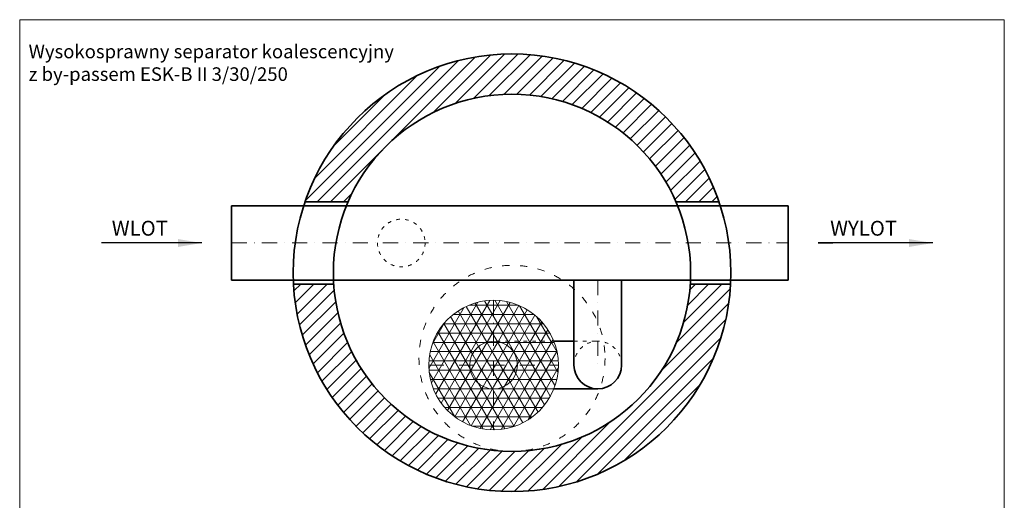
# Model space of a CAD drawing. Units: millimetres. Extents: x 0 to 3532, y 0 to 4678.
# Drawn here: x 0 to 3307, y 3063 to 4678 of the extents above; entities that cross this region are included whole.
import ezdxf

# ---------------------------------------------------------------- set-up
doc = ezdxf.new("R2010")
doc.units = ezdxf.units.MM
doc.header["$MEASUREMENT"] = 0
doc.linetypes.add('ACAD_ISO03W100', pattern=[30, 12, -18])
doc.linetypes.add('DASHDOTX2', pattern=[50.8, 25.4, -12.7, 0, -12.7])
doc.layers.get('0').update_dxf_attribs({"lineweight": 5})
for name, color, linetype, lineweight in [('Korpus', 7, 'Continuous', 35), ('Opis', 7, 'Continuous', 5), ('Osie', 7, 'DASHDOTX2', 5), ('Pianka', 7, 'Continuous', 5), ('Przerywana', 7, 'ACAD_ISO03W100', 5), ('Wyposażenie', 7, 'Continuous', 20), ('Właz', 7, 'Continuous', 20)]:
    doc.layers.add(name, color=color, linetype=linetype, lineweight=lineweight)
doc.styles.get("Standard").update_dxf_attribs({"font": 'arial.ttf'})
doc.dimstyles.new('ISO-25', dxfattribs={"dimtxt": 30, "dimasz": 30, "dimexe": 0, "dimexo": 200, "dimgap": 6.25, "dimtad": 1, "dimtxsty": 'Standard', "dimblk": 'OBLIQUE', "dimcen": 25, "dimadec": 0, "dimazin": 0, "dimtfac": 1, "dimtmove": 0, "dimatfit": 3, "dimfxl": 0, "dimarcsym": 0})
pattern_1 = [(45, (-3427.457, 36.475), (-22.09709, 22.09709), [])]

# ---------------------------------------------------------------- blocks, each defined once
blk = doc.blocks.new('_Oblique')
at = {"color": 0, "linetype": 'ByBlock', "lineweight": -2}
blk.add_line((-0.5, -0.5), (0.5, 0.5), dxfattribs=at)

msp = doc.modelspace()

# ---------------------------------------------------------------- hatches: boundary and pattern name
h = msp.add_hatch()
h.set_pattern_fill('ANSI31', color=256, scale=250, style=0)
h.set_pattern_definition(pattern_1)
h.paths.add_polyline_path([(2349.139, 4065.502, 0.7146967), (958.34, 4065.502), (1102.962, 4065.502, -0.65725254), (2204.517, 4065.502)])
h = msp.add_hatch()
h.set_pattern_fill('ANSI31', color=256, scale=250, style=0)
h.set_pattern_definition(pattern_1)
h.paths.add_polyline_path([(919.722, 3789.502, 0.94956923), (2387.756, 3789.502), (2252.535, 3789.502, -0.93855085), (1054.944, 3789.502)])
at = {"layer": 'Pianka'}
h = msp.add_hatch(dxfattribs=at)
h.set_pattern_fill('NET3', color=256, scale=250, style=0)
h.paths.add_polyline_path([(1374.404, 3517.502, 0.82741165), (1794.157, 3437.502), (1591.904, 3437.502, -0.41421356), (1511.904, 3517.502, -0.41421356), (1591.904, 3597.502), (1794.157, 3597.502, 0.82741165)])
h = msp.add_hatch(dxfattribs=at)
h.set_pattern_fill('NET3', color=256, scale=250, style=0)
h.paths.add_polyline_path([(1591.904, 3517.502), (1591.904, 3597.502, 0.41421356), (1511.904, 3517.502)])
h = msp.add_hatch(dxfattribs=at)
h.set_pattern_fill('NET3', color=256, scale=250, style=0)
h.paths.add_polyline_path([(1794.157, 3437.502, 0.09444416), (1809.404, 3517.502, 0.09444416), (1794.157, 3597.502), (1591.904, 3597.502, -0.41421356), (1671.904, 3517.502, -0.41421356), (1591.904, 3437.502)])
h = msp.add_hatch(dxfattribs=at)
h.set_pattern_fill('NET3', color=256, scale=250, style=0)
h.paths.add_polyline_path([(1671.904, 3517.502, 0.41421356), (1591.904, 3597.502), (1591.904, 3517.502)])
h = msp.add_hatch(dxfattribs=at)
h.set_pattern_fill('NET3', color=256, scale=250, style=0)
h.paths.add_polyline_path([(1591.904, 3437.502), (1591.904, 3517.502), (1511.904, 3517.502, 0.41421356)])
h = msp.add_hatch(dxfattribs=at)
h.set_pattern_fill('NET3', color=256, scale=250, style=0)
h.paths.add_polyline_path([(1591.904, 3437.502, 0.41421356), (1671.904, 3517.502), (1591.904, 3517.502)])

# ---------------------------------------------------------------- linework, layer by layer
for p, q in [((3307.479, 4677.75), (0, 4677.75)), ((0, 4677.75), (0, 0.03)), ((3307.479, 0.03), (3307.479, 4677.75))]:
    msp.add_line(p, q)
at = {"layer": 'Korpus'}
for p, q in [((711.905, 4052.502), (2581.905, 4052.502)), ((711.905, 4052.502), (711.905, 3802.502)), ((1102.962, 4065.502), (958.34, 4065.502)), ((2204.517, 4065.502), (2349.139, 4065.502)), ((2581.905, 4052.502), (2581.905, 3802.502)), ((711.905, 3802.502), (2581.905, 3802.502)), ((1054.944, 3789.502), (919.722, 3789.502)), ((1861.905, 3517.502), (1861.905, 3802.502)), ((2021.905, 3517.502), (2021.905, 3802.502)), ((2252.535, 3789.502), (2387.756, 3789.502)), ((1861.905, 3597.502), (1794.157, 3597.502)), ((1941.905, 3437.502), (1794.157, 3437.502))]:
    msp.add_line(p, q, dxfattribs=at)
for radius in [735, 600]:
    msp.add_circle((1653.739, 3827.502), radius, dxfattribs=at)
msp.add_arc((1941.905, 3517.502), 80, 180, 0, dxfattribs=at)
at = {"layer": 'Osie', "ltscale": 2}
for p, q in [((711.905, 3927.502), (2581.905, 3927.502)), ((1941.905, 3802.502), (1941.905, 3517.502)), ((1591.904, 3735.002), (1591.904, 3300.002)), ((1374.404, 3517.502), (1809.404, 3517.502))]:
    msp.add_line(p, q, dxfattribs=at)
at = {"layer": 'Przerywana'}
for p, q in [((2349.139, 4065.502), (2204.517, 4065.502)), ((1794.157, 3597.502), (1590.564, 3597.502)), ((1861.905, 3597.502), (1941.905, 3597.502)), ((1794.157, 3437.502), (1591.904, 3437.502))]:
    msp.add_line(p, q, dxfattribs=at)
msp.add_circle((1281.905, 3927.502), 80, dxfattribs=at)
msp.add_arc((1941.905, 3517.502), 80, 0, 180, dxfattribs=at)
at = {"layer": 'Wyposażenie'}
for radius in [217.5, 80]:
    msp.add_circle((1591.904, 3517.502), radius, dxfattribs=at)
at = {"layer": 'Właz', "linetype": 'ACAD_ISO03W100', "ltscale": 2}
msp.add_circle((1653.739, 3540.002), 312.5, dxfattribs=at)

# ---------------------------------------------------------------- texts
at = {"layer": 'Opis'}
for s, insert, char_height, attachment_point in [('{Wysokosprawny separator koalescencyjny\\Pz by-passem ESK-B II 3/30/250}', (30, 4593.751), 45.62471, 1), ('WLOT', (403.564, 4002.107), 50, 2), ('WYLOT', (2834.822, 4002.107), 50, 2)]:
    msp.add_mtext(s, dxfattribs=dict(at, insert=insert, char_height=char_height, attachment_point=attachment_point))

# ---------------------------------------------------------------- leaders
for points in [[(611.905, 3927.502), (275.223, 3927.502), (275.223, 3927.557)], [(3067.739, 3927.502), (2681.905, 3927.502), (2731.057, 3927.557)]]:
    msp.add_leader(points, dimstyle='ISO-25', override={"dimasz": 80, "dimtad": 0}, dxfattribs=at)

doc.saveas('drawing.dxf')
